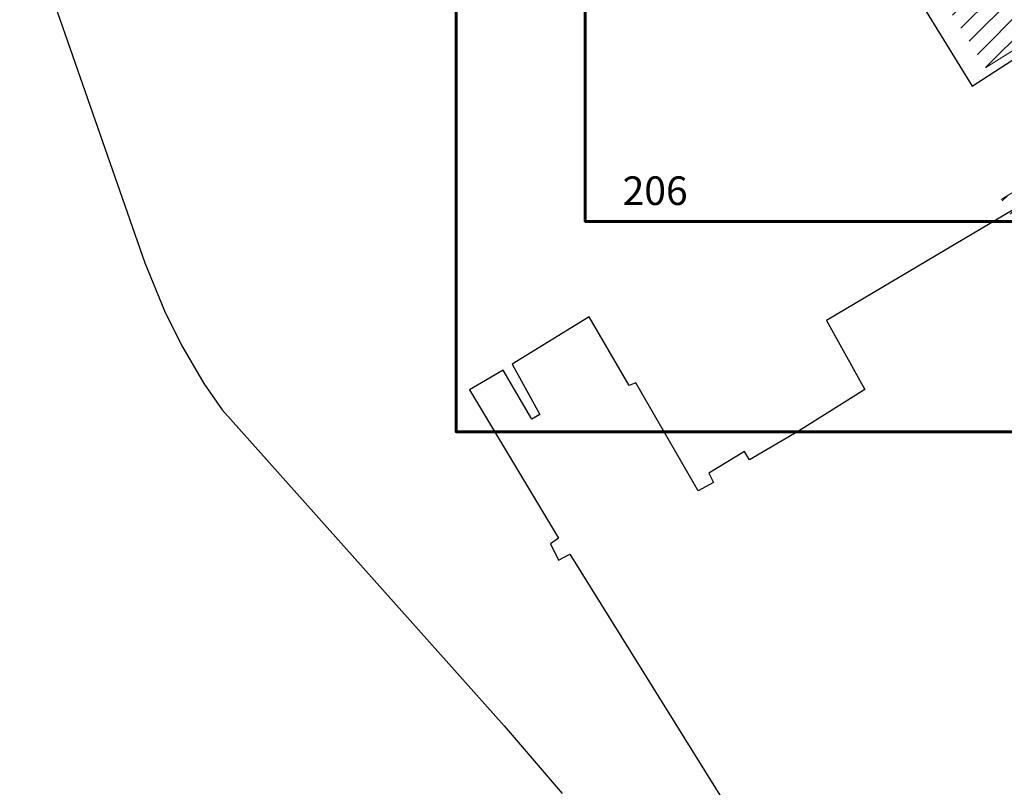
# Model space of a CAD drawing. Units: metres. Extents: x 1042158 to 1044164, y 6296235 to 6301569.
# Drawn here: x 1042535 to 1042639, y 6300539 to 6300620 of the extents above; entities that cross this region are included whole.
import ezdxf
from ezdxf.enums import TextEntityAlignment as Align

# ---------------------------------------------------------------- set-up
doc = ezdxf.new("R2010")
doc.units = ezdxf.units.M
doc.header["$LTSCALE"] = 2
for name, color, linetype, lineweight in [('BATDUR', 7, 'Continuous', 20), ('BATDURH', 252, 'Continuous', 25), ('ig_cad_limcom', 32, 'COMMUNE', 60), ('ig_cad_parcel', 92, 'Continuous', 30)]:
    doc.layers.add(name, color=color, linetype=linetype, lineweight=lineweight)
doc.layers.add('ig_cad_bati_dur', color=152, linetype='Continuous')
doc.layers.add('ig_cad_parcel_num', color=92, linetype='Continuous')
doc.styles.get("Standard").update_dxf_attribs({"font": 'calibri.ttf'})
doc.styles.add('Times New Roman', font='times.ttf')
doc.linetypes.add('COMMUNE', pattern='A,6.35,-3.175,["+",Standard,S=5.08,R=0,X=0,Y=-2.54],-7.32,6.35', length=23.195)

msp = doc.modelspace()

# ---------------------------------------------------------------- hatches: boundary and pattern name
at = {"layer": 'BATDURH', "lineweight": 25}
h = msp.add_hatch(dxfattribs=at)
h.set_pattern_fill('ANSI31', color=256, scale=0.5, style=0)
h.paths.add_polyline_path([(1042639.73, 6300621.68), (1042640.12, 6300621.87), (1042637.75, 6300625.67), (1042632.1, 6300622.16), (1042636.71, 6300614.83), (1042642.3, 6300618.35), (1042640.54, 6300621.11), (1042640.15, 6300620.92)])
h = msp.add_hatch(dxfattribs=at)
h.set_pattern_fill('ANSI31', color=256, scale=0.5, style=0)
h.paths.add_polyline_path([(1042642.59, 6300603.63), (1042638.34, 6300601.01), (1042665.54, 6300555.27), (1042669.78, 6300557.97), (1042668.37, 6300560.2), (1042669.13, 6300560.65), (1042665.13, 6300567.19), (1042664.15, 6300566.57), (1042662.27, 6300569.63), (1042663.22, 6300570.26)])

# ---------------------------------------------------------------- linework, layer by layer
at = {"layer": 'BATDUR', "flags": 128}
msp.add_lwpolyline([(1042632.07, 6300622.15), (1042637.75, 6300625.67), (1042640.12, 6300621.87), (1042639.73, 6300621.68), (1042640.15, 6300620.92), (1042640.54, 6300621.11), (1042642.3, 6300618.35), (1042636.71, 6300614.83)], dxfattribs=at)
at = {"layer": 'BATDUR'}
msp.add_lwpolyline([(1042665.54, 6300555.27), (1042669.78, 6300557.97), (1042668.37, 6300560.2), (1042669.13, 6300560.65), (1042665.13, 6300567.19), (1042664.15, 6300566.57), (1042662.27, 6300569.63), (1042663.22, 6300570.26), (1042642.59, 6300603.63), (1042638.34, 6300601.01)], dxfattribs=at)
at = {"layer": 'ig_cad_bati_dur'}
msp.add_lwpolyline([(1042634.83, 6300649.93), (1042619.82, 6300652.25), (1042617.34, 6300636.02), (1042621.34, 6300635.14), (1042620.67, 6300630.46), (1042623.66, 6300629.74), (1042623.99, 6300630.2), (1042626.4, 6300629.7), (1042625.92, 6300628.13), (1042635.31, 6300612.89), (1042641.84, 6300617.11), (1042633.19, 6300631.86), (1042632.21, 6300632.44), (1042631.99, 6300633.34), (1042632.64, 6300633.59), (1042632.78, 6300635.57)], close=True, dxfattribs=at)
msp.add_lwpolyline([(1042643, 6300601.92), (1042620.01, 6300588.3), (1042624.04, 6300581.07), (1042617.09, 6300576.68), (1042611.96, 6300573.66), (1042611.41, 6300574.56), (1042607.69, 6300572.29), (1042608.17, 6300571.29), (1042606.55, 6300570.44), (1042600.04, 6300581.77), (1042599.33, 6300581.49), (1042595.15, 6300588.69), (1042587.06, 6300583.71), (1042589.97, 6300578.43), (1042589.14, 6300577.94), (1042586.14, 6300583.09), (1042582.59, 6300581.02), (1042591.92, 6300565.44), (1042591.09, 6300564.85), (1042591.92, 6300563.16), (1042593.13, 6300563.77), (1042632.18, 6300500.97)], dxfattribs=at)
at = {"layer": 'ig_cad_limcom', "color": 4, "linetype": 'Continuous'}
msp.add_lwpolyline([(1042594.73, 6301065.87), (1043029.84, 6301065.87), (1043029.84, 6300598.7), (1042594.73, 6300598.7)], close=True, dxfattribs=at)
msp.add_lwpolyline([(1042594.73, 6301065.87), (1043029.84, 6301065.87), (1043029.84, 6300598.7), (1042594.73, 6300598.7)], close=True, dxfattribs=at)
at = {"layer": 'ig_cad_limcom'}
msp.add_lwpolyline([(1042581.19, 6301043.79), (1043016.3, 6301043.79), (1043016.3, 6300576.62), (1042581.19, 6300576.62)], close=True, dxfattribs=at)
at = {"layer": 'ig_cad_parcel'}
msp.add_lwpolyline([(1042533.36, 6300637.88), (1042548.55, 6300594.36), (1042550.61, 6300589.3), (1042552.41, 6300585.71), (1042554.74, 6300581.7), (1042556.68, 6300578.91), (1042586.23, 6300545.75), (1042592.32, 6300538.67)], dxfattribs=at)

# ---------------------------------------------------------------- texts
at = {"layer": 'ig_cad_parcel_num', "style": 'Times New Roman'}
msp.add_text('206', height=3, dxfattribs=at).set_placement((1042598.65, 6300599.48), align=Align.BOTTOM_LEFT)

doc.saveas('drawing.dxf')
